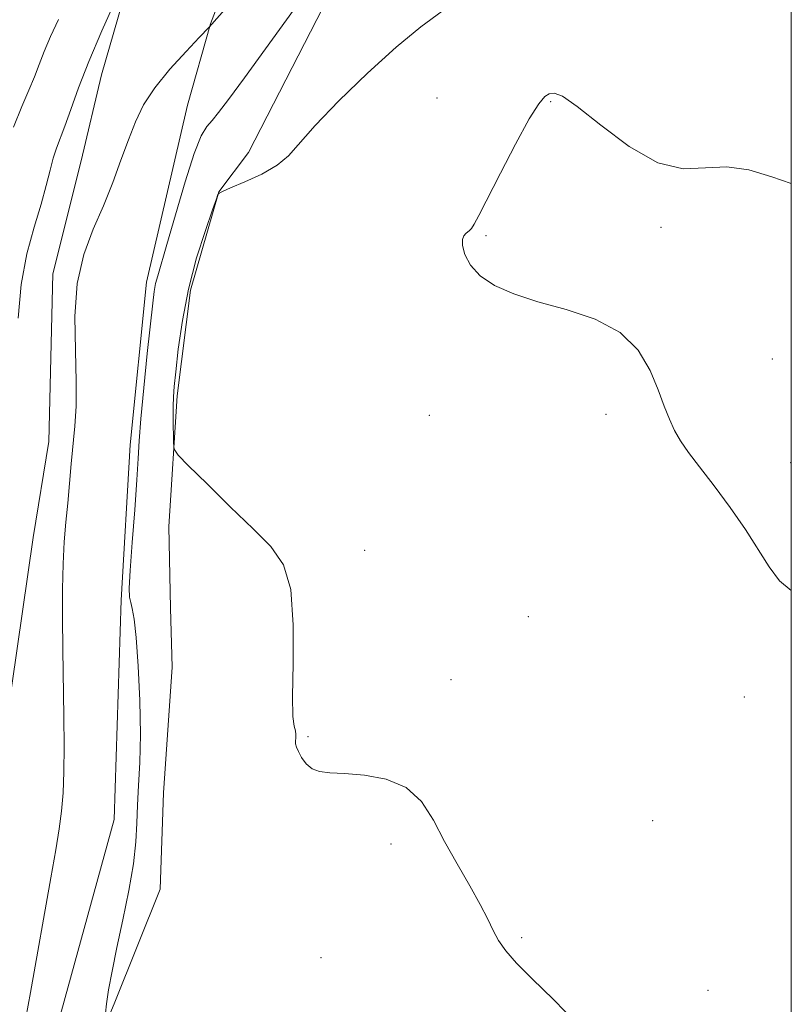
# Model space of a CAD drawing. Extents: x 2179800 to 2182700, y 339800 to 342700.
# Drawn here: x 2182389 to 2182500, y 342054 to 342195 of the extents above; entities that cross this region are included whole.
import ezdxf

# ---------------------------------------------------------------- set-up
doc = ezdxf.new("R2010")
doc.units = 0
doc.header["$MEASUREMENT"] = 0
for name, color, linetype, lineweight in [('32000', 7, 'Continuous', 0), ('DTM HARD BREAKLINE', 7, 'Continuous', 0), ('DTM SPOT ELEVATION', 2, 'Continuous', 13), ('INDEX CONTOUR', 41, 'Continuous', 13), ('INTERMEDIATE CONTOUR', 44, 'Continuous', 0)]:
    doc.layers.add(name, color=color, linetype=linetype, lineweight=lineweight)

msp = doc.modelspace()

# ---------------------------------------------------------------- linework, layer by layer
at = {"layer": '32000', "flags": 128}
msp.add_lwpolyline([(2180000, 340000), (2182500, 340000), (2182500, 342500), (2180000, 342500), (2180000, 340000)], dxfattribs=at)
at = {"layer": 'DTM HARD BREAKLINE'}
for points in [[(2182367.15, 341989.9, 1223.76), (2182386.28, 342033.14, 1222.56), (2182393.46, 342046.13, 1222.77), (2182402.97, 342080.64, 1223.37), (2182403.98, 342112.06, 1223.73), (2182405.25, 342134.29, 1223.52), (2182407.6, 342157.57, 1223.44), (2182413.49, 342182.93, 1223.02), (2182416.78, 342194.55, 1221.96), (2182430.18, 342229.38, 1217.94), (2182447.11, 342264.52, 1212.32), (2182462.23, 342294.74, 1207.52), (2182475.98, 342329.92, 1203.39), (2182488.7, 342367.57, 1198.59), (2182497.13, 342399.27, 1192.91), (2182500, 342406.528, 1191.215)], [(2182422.25, 342176.14, 1225.6), (2182437.36, 342205.65, 1224.43), (2182454.95, 342235.85, 1222.46), (2182463.64, 342258.01, 1219.77), (2182474.13, 342284.04, 1214.9), (2182485.33, 342311.11, 1211.65), (2182491.88, 342330.82, 1209.25), (2182500, 342353.506, 1205.839)], [(2182413.21, 342227.42, 1217.87), (2182405.92, 342203.83, 1220.02), (2182401.17, 342187.28, 1220.84), (2182398.23, 342174.96, 1221.15)], [(2182422.25, 342176.14, 1225.6), (2182417.96, 342170.53, 1225.99), (2182413.94, 342156.45, 1226.41), (2182412.03, 342141.29, 1226.27), (2182410.79, 342122.58, 1225.63), (2182411.03, 342110.93, 1225.21), (2182411.3, 342102.45, 1224.65), (2182410.07, 342084.46, 1224.79), (2182409.59, 342070.69, 1224.61), (2182403.08, 342054.52, 1224.22), (2182398.38, 342043.26, 1223.44), (2182395.49, 342036.23, 1222.88), (2182390.81, 342027.8, 1223.73), (2182381.45, 342008.12, 1223.94), (2182375.68, 341996.17, 1224.36)], [(2182398.23, 342174.96, 1221.15), (2182394.19, 342158.76, 1221.68), (2182393.61, 342134.75, 1221.36), (2182391.36, 342121.01, 1221.15), (2182388.33, 342099.85, 1220.51), (2182386.05, 342082.93, 1220.23), (2182384.14, 342067.76, 1220.37), (2182381.17, 342052.96, 1220.3), (2182367.55, 342031.91, 1220.66), (2182360.37, 342019.27, 1220.97), (2182349.96, 342002.06, 1221.96), (2182334.56, 341979.26, 1223.06), (2182320.26, 341961.04, 1222.35), (2182312.76, 341951.93, 1222.07), (2182303.06, 341934.73, 1222.67), (2182295.48, 341917.5, 1222.67), (2182290.41, 341903.42, 1222.63), (2182282.48, 341886.55, 1222.07), (2182278.17, 341878.83, 1220.55), (2182271.36, 341869.01, 1217.34)]]:
    msp.add_polyline3d(points, dxfattribs=at)
at = {"layer": 'DTM SPOT ELEVATION'}
for p in [(2182449.25, 342183.95, 1227.06), (2182465.52, 342183.4, 1228.13), (2182481.33, 342165.43, 1228.29), (2182456.25, 342164.23, 1228.16), (2182497.29, 342146.6, 1228.55), (2182448.13, 342138.51, 1227.48), (2182473.45, 342138.68, 1227.73), (2182499.92, 342131.73, 1228.47), (2182438.86, 342119.2, 1226.41), (2182462.3, 342109.67, 1226.51), (2182451.24, 342100.67, 1226.36), (2182493.26, 342098.17, 1227.5), (2182430.75, 342092.53, 1226.12), (2182480.13, 342080.49, 1227), (2182442.65, 342077.14, 1225.76), (2182461.37, 342063.75, 1226.09), (2182432.6, 342060.89, 1225.39), (2182488.06, 342056.22, 1226.42)]:
    msp.add_point(p, dxfattribs=at)
at = {"layer": 'INDEX CONTOUR'}
msp.add_polyline3d([(2182403.108, 342197.831, 1220), (2182401.199, 342193.554, 1220), (2182399.341, 342189.184, 1220), (2182397.865, 342185.391, 1220), (2182396.756, 342182.304, 1220), (2182395.917, 342179.917, 1220), (2182394.714, 342176.76, 1220), (2182394.245, 342175.345, 1220), (2182393.791, 342173.615, 1220), (2182393.248, 342171.443, 1220), (2182392.504, 342168.747, 1220), (2182391.51, 342165.465, 1220), (2182390.469, 342161.615, 1220), (2182389.644, 342157.237, 1220), (2182389.228, 342152.442, 1220)], dxfattribs=at)
at = {"layer": 'INTERMEDIATE CONTOUR'}
for points in [[(2182428.369, 342207.44, 1222), (2182416.61, 342194.067, 1222), (2182415.167, 342192.587, 1222), (2182413.276, 342190.628, 1222), (2182410.961, 342188.094, 1222), (2182408.787, 342185.426, 1222), (2182407.182, 342182.951, 1222), (2182406.014, 342180.545, 1222), (2182405.016, 342177.967, 1222), (2182403.959, 342175.042, 1222), (2182402.775, 342171.847, 1222), (2182401.438, 342168.525, 1222), (2182399.974, 342165.148, 1222), (2182398.626, 342161.529, 1222), (2182397.689, 342157.409, 1222), (2182397.358, 342152.676, 1222), (2182397.419, 342147.795, 1222), (2182397.558, 342143.374, 1222), (2182397.524, 342139.85, 1222), (2182397.338, 342136.976, 1222), (2182396.826, 342131.591, 1222), (2182396.324, 342125.961, 1222), (2182396.067, 342123.228, 1222), (2182395.835, 342120.399, 1222), (2182395.664, 342117.253, 1222), (2182395.581, 342113.616, 1222), (2182395.576, 342109.505, 1222), (2182395.627, 342104.984, 1222), (2182395.793, 342095.409, 1222), (2182395.831, 342091.086, 1222), (2182395.791, 342087.484, 1222), (2182395.664, 342084.485, 1222), (2182395.446, 342081.859, 1222), (2182395.124, 342079.319, 1222), (2182394.64, 342076.329, 1222), (2182393.924, 342072.29, 1222), (2182390.98, 342055.883, 1222), (2182390.317, 342052.265, 1222)], [(2182428.666, 342196.53, 1224), (2182421.663, 342186.833, 1224), (2182419.382, 342183.724, 1224), (2182417.952, 342181.858, 1224), (2182417.013, 342180.746, 1224), (2182416.238, 342179.859, 1224), (2182415.43, 342178.522, 1224), (2182414.425, 342176.02, 1224), (2182413.133, 342171.957, 1224), (2182411.75, 342167.211, 1224), (2182410.543, 342162.977, 1224), (2182409.218, 342158.475, 1224), (2182408.922, 342157.367, 1224), (2182408.716, 342156.26, 1224), (2182408.502, 342154.571, 1224), (2182407.723, 342147.38, 1224), (2182407.209, 342142.431, 1224), (2182406.787, 342138.004, 1224), (2182406.554, 342134.867, 1224), (2182406.417, 342132.313, 1224), (2182406.237, 342129.262, 1224), (2182405.92, 342125.003, 1224), (2182405.551, 342120.3, 1224), (2182405.261, 342116.283, 1224), (2182405.15, 342113.791, 1224), (2182405.198, 342112.477, 1224), (2182405.357, 342111.702, 1224), (2182405.581, 342110.843, 1224), (2182405.848, 342109.352, 1224), (2182406.143, 342106.698, 1224), (2182406.434, 342102.586, 1224), (2182406.663, 342097.671, 1224), (2182406.755, 342092.845, 1224), (2182406.667, 342088.811, 1224), (2182406.482, 342085.516, 1224), (2182406.314, 342082.716, 1224), (2182406.227, 342080.151, 1224), (2182406.097, 342077.476, 1224), (2182405.751, 342074.325, 1224), (2182405.078, 342070.482, 1224), (2182404.215, 342066.312, 1224), (2182403.36, 342062.326, 1224), (2182402.676, 342058.95, 1224), (2182402.186, 342056.266, 1224), (2182401.881, 342054.269, 1224), (2182401.742, 342052.927, 1224)], [(2182449.995, 342196.399, 1226), (2182446.914, 342194.125, 1226), (2182443.376, 342191.224, 1226), (2182439.279, 342187.519, 1226), (2182435.172, 342183.545, 1226), (2182431.768, 342180.016, 1226), (2182427.973, 342175.688, 1226), (2182426.339, 342174.316, 1226), (2182424.114, 342173.052, 1226), (2182421.685, 342171.933, 1226), (2182419.662, 342171.08, 1226), (2182418.499, 342170.572, 1226), (2182418.025, 342170.333, 1226), (2182417.91, 342170.246, 1226), (2182417.848, 342170.126, 1226), (2182417.629, 342169.526, 1226), (2182417.064, 342167.93, 1226), (2182416.048, 342164.993, 1226), (2182414.8, 342161.042, 1226), (2182413.622, 342156.576, 1226), (2182412.752, 342152.081, 1226), (2182412.174, 342147.998, 1226), (2182411.81, 342144.763, 1226), (2182411.589, 342142.635, 1226), (2182411.472, 342141.175, 1226), (2182411.429, 342139.775, 1226), (2182411.43, 342137.999, 1226), (2182411.483, 342134.598, 1226), (2182411.578, 342133.676, 1226), (2182412.128, 342132.828, 1226), (2182413.607, 342131.327, 1226), (2182416.283, 342128.692, 1226), (2182419.62, 342125.426, 1226), (2182422.88, 342122.28, 1226), (2182425.451, 342119.725, 1226), (2182427.239, 342117.126, 1226), (2182428.277, 342113.572, 1226), (2182428.646, 342108.527, 1226), (2182428.62, 342102.97, 1226), (2182428.519, 342098.257, 1226), (2182428.589, 342095.396, 1226), (2182428.775, 342094.005, 1226), (2182428.947, 342093.353, 1226), (2182429.009, 342092.834, 1226), (2182428.992, 342092.341, 1226), (2182428.961, 342091.89, 1226), (2182428.98, 342091.477, 1226), (2182429.099, 342091.013, 1226), (2182429.369, 342090.385, 1226), (2182429.83, 342089.54, 1226), (2182430.486, 342088.644, 1226), (2182431.334, 342087.918, 1226), (2182432.405, 342087.522, 1226), (2182433.887, 342087.353, 1226), (2182436.001, 342087.247, 1226), (2182438.84, 342087.022, 1226), (2182441.971, 342086.438, 1226), (2182444.827, 342085.233, 1226), (2182447.002, 342083.23, 1226), (2182448.71, 342080.581, 1226), (2182450.328, 342077.518, 1226), (2182452.119, 342074.285, 1226), (2182453.915, 342071.168, 1226), (2182455.439, 342068.463, 1226), (2182456.503, 342066.374, 1226), (2182457.289, 342064.743, 1226), (2182458.068, 342063.32, 1226), (2182459.104, 342061.856, 1226), (2182460.631, 342060.107, 1226), (2182462.875, 342057.827, 1226), (2182465.922, 342054.865, 1226), (2182469.287, 342051.426, 1226)], [(2182395.012, 342195.175, 1218), (2182393.874, 342192.755, 1218), (2182392.954, 342190.613, 1218), (2182392.229, 342188.758, 1218), (2182391.557, 342186.991, 1218), (2182390.771, 342185.057, 1218), (2182389.748, 342182.714, 1218), (2182388.558, 342179.763, 1218)], [(2182500, 342171.716, 1228), (2182497.209, 342172.681, 1228), (2182493.913, 342173.66, 1228), (2182490.766, 342174.112, 1228), (2182487.696, 342173.934, 1228), (2182484.482, 342173.816, 1228), (2182480.87, 342174.649, 1228), (2182476.761, 342176.989, 1228), (2182472.687, 342180.061, 1228), (2182469.335, 342182.754, 1228), (2182467.203, 342184.221, 1228), (2182466.02, 342184.661, 1228), (2182465.32, 342184.537, 1228), (2182464.676, 342184.144, 1228), (2182463.802, 342183.122, 1228), (2182462.448, 342180.943, 1228), (2182460.493, 342177.351, 1228), (2182458.318, 342173.165, 1228), (2182455.221, 342167.105, 1228), (2182454.559, 342165.861, 1228), (2182454.192, 342165.282, 1228), (2182453.91, 342164.966, 1228), (2182453.369, 342164.545, 1228), (2182453.08, 342164.233, 1228), (2182452.876, 342163.699, 1228), (2182452.883, 342162.825, 1228), (2182453.222, 342161.544, 1228), (2182454.019, 342160.026, 1228), (2182455.398, 342158.492, 1228), (2182457.462, 342157.122, 1228), (2182460.23, 342155.902, 1228), (2182463.698, 342154.775, 1228), (2182467.762, 342153.646, 1228), (2182471.901, 342152.275, 1228), (2182475.491, 342150.387, 1228), (2182478.065, 342147.826, 1228), (2182479.774, 342144.928, 1228), (2182480.926, 342142.145, 1228), (2182481.798, 342139.834, 1228), (2182482.542, 342137.952, 1228), (2182483.28, 342136.35, 1228), (2182484.14, 342134.862, 1228), (2182485.275, 342133.219, 1228), (2182486.847, 342131.131, 1228), (2182488.93, 342128.413, 1228), (2182491.251, 342125.306, 1228), (2182493.45, 342122.161, 1228), (2182496.815, 342116.806, 1228), (2182498.323, 342114.82, 1228), (2182500, 342113.443, 1228)]]:
    msp.add_polyline3d(points, dxfattribs=at)

doc.saveas('drawing.dxf')
